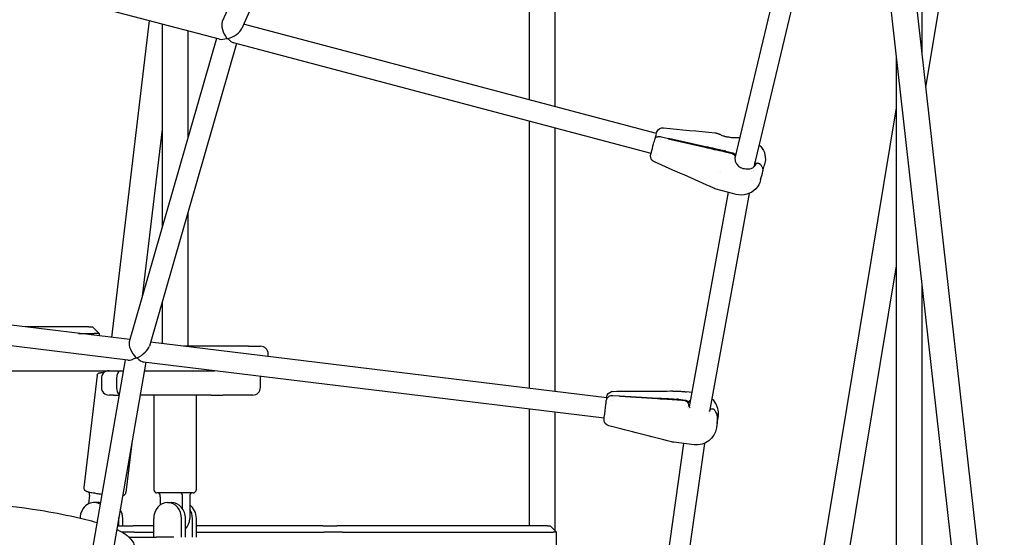
# Model space of a CAD drawing. Units: millimetres. Extents: x 183628 to 267728, y -8306 to 21394.
# Drawn here: x 231778 to 232543, y -477 to -75 of the extents above; entities that cross this region are included whole.
import ezdxf

# ---------------------------------------------------------------- set-up
doc = ezdxf.new("R2010")
doc.units = ezdxf.units.MM
doc.header["$LTSCALE"] = 15
doc.layers.add('P001', color=131, linetype='Continuous')

msp = doc.modelspace()

# ---------------------------------------------------------------- linework, layer by layer
at = {"layer": 'P001'}
for p, q in [((232543.22, 243.33), (232482.02, -127.09)), ((232479.11, 182.29), (232479.11, -101.21)), ((232451.24, 146.58), (232524.35, -503.4)), ((232024.24, 124.16), (231935.86, -75.97)), ((232038.84, 117.6), (231950.9, -81.52)), ((232436.73, 96.65), (232504.47, -505.55)), ((232174.11, 56.8), (232174.11, -136.77)), ((232194.11, 47.81), (232194.11, -142.07)), ((231933.77, -89.68), (231545.67, 13.1)), ((232366.41, -45.5), (232333.93, -182.29)), ((232382.48, -47.1), (232348.78, -188.99)), ((231878.99, -75.17), (231849.78, -321.44)), ((231889.11, -77.85), (231889.11, -236)), ((231909.11, -83.15), (231909.11, -166.46)), ((232272.98, -162.95), (231952.43, -78.07)), ((231931.38, -89.04), (231863.54, -324.93)), ((231946.85, -93.14), (231879.26, -328.14)), ((232268.89, -178.42), (231944.64, -92.56)), ((232459.11, -102.33), (232459.11, -622.3)), ((232459.11, -143.07), (232379.94, -622.3)), ((231889.11, -159.64), (231873.69, -289.61)), ((232174.11, -153.32), (232174.11, -360.98)), ((232194.11, -158.62), (232194.11, -363.42)), ((232276.4, -168.03), (232276.4, -168.03)), ((232282.27, -167.03), (232276.99, -165.84)), ((232282.27, -167.03), (232276.99, -165.84)), ((232282.16, -167.46), (232282.27, -167.03)), ((232310.83, -173.89), (232282.16, -167.46)), ((232282.27, -167.03), (232282.38, -166.6)), ((232282.38, -166.6), (232311.06, -173.04)), ((232334.28, -174.58), (232334.28, -174.58)), ((232335.99, -173.36), (232335.99, -173.36)), ((232272.97, -179.5), (232272.97, -179.5)), ((232325.62, -177.21), (232325.59, -177.2)), ((232331.84, -178.83), (232326.62, -177.45)), ((232326.84, -176.6), (232332.06, -177.98)), ((232333.58, -178.82), (232334.28, -179.68)), ((232333.7, -183.22), (232333.7, -183.22)), ((232334.28, -179.68), (232334.05, -180.53)), ((232334.5, -185.21), (232334.49, -185.2)), ((232350.15, -186.65), (232349.7, -187.83)), ((232349.95, -187.28), (232349.95, -187.28)), ((232350.15, -186.65), (232350.15, -186.65)), ((232321.33, -192.31), (232321.33, -192.31)), ((232322.85, -192.71), (232322.85, -192.71)), ((232346.61, -192.31), (232346.61, -192.32)), ((232348.13, -192.05), (232348.13, -192.05)), ((232348.57, -191.93), (232348.57, -191.93)), ((232348.57, -191.93), (232348.57, -191.93)), ((232334.93, -210.31), (232319.52, -206.23)), ((232346.78, -199.45), (232346.78, -199.45)), ((232328.83, -208.7), (232298.49, -375.5)), ((232344.94, -209.58), (232314.12, -379.01)), ((231909.11, -224.35), (231909.11, -328.3)), ((232459.11, -265.78), (232400.21, -622.3)), ((231864.04, -323.17), (231445.68, -272.17)), ((232479.11, -280.15), (232479.11, -622.3)), ((231862.54, -339.11), (231439.92, -287.58)), ((231889.11, -293.89), (231889.11, -326.23)), ((231832.25, -313.3), (231783.06, -313.3)), ((231832.25, -313.3), (231835.12, -313.3)), ((231835.12, -313.3), (231840.12, -318.3)), ((231824.07, -318.3), (231836.3, -318.3)), ((231840.12, -318.3), (231836.3, -318.3)), ((231840.12, -318.3), (231840.12, -320.26)), ((232234.39, -368.33), (231880.13, -325.14)), ((231956.12, -328.3), (231906.08, -328.3)), ((231956.12, -328.3), (231965.48, -328.3)), ((231971.48, -336.27), (231971.48, -334.3)), ((231860.52, -338.86), (231814.13, -605.96)), ((231876.43, -340.8), (231830.19, -606.98)), ((232232.45, -384.21), (231874.72, -340.6)), ((231697.71, -347.3), (231859.06, -347.3)), ((231838.54, -350.88), (231828.2, -438.06)), ((231846.71, -347.3), (231846.7, -347.42)), ((231875.3, -347.3), (231929.72, -347.3)), ((231841.91, -353.3), (231841.91, -360.3)), ((231853.73, -353.3), (231853.73, -360.3)), ((231965.45, -360.3), (231965.45, -353.3)), ((231851.28, -366.3), (231847.91, -366.3)), ((231851.28, -366.3), (231855.76, -366.3)), ((231875.69, -366.3), (231872, -366.3)), ((231927.18, -366.3), (231875.69, -366.3)), ((231882.61, -366.3), (231882.61, -439.8)), ((231915.61, -366.3), (231915.61, -439.8)), ((231927.18, -366.3), (231936.31, -366.3)), ((231959.45, -366.3), (231936.31, -366.3)), ((232244.6, -367.13), (232239.19, -366.8)), ((232244.6, -367.13), (232239.19, -366.8)), ((232244.64, -366.81), (232244.56, -367.46)), ((232244.6, -367.13), (232244.64, -366.81)), ((232244.64, -366.81), (232274, -368.56)), ((232284.08, -363.08), (232284.1, -363.08)), ((232285.72, -363.1), (232285.72, -363.1)), ((232296.24, -363.73), (232296.25, -363.73)), ((232300.54, -364.25), (232296.25, -363.73)), ((232238.68, -370.45), (232238.68, -370.45)), ((232244.56, -367.46), (232244.6, -367.13)), ((232244.56, -367.46), (232244.6, -367.13)), ((232244.56, -367.46), (232244.6, -367.13)), ((232273.92, -369.21), (232244.56, -367.46)), ((232295.44, -370.86), (232290.09, -370.21)), ((232290.17, -369.55), (232295.52, -370.21)), ((232297.11, -371.1), (232297.88, -372.25)), ((232297.88, -372.25), (232297.8, -372.94)), ((232297.89, -374.52), (232297.88, -374.51)), ((232174.11, -377.1), (232174.11, -467.8)), ((232194.11, -379.54), (232194.11, -471.53)), ((232297.42, -376.09), (232297.42, -376.09)), ((232298.21, -377.06), (232298.21, -377.06)), ((232313.95, -380.88), (232313.95, -380.88)), ((232314.42, -378.24), (232314.36, -378.59)), ((232314.42, -378.24), (232314.42, -378.24)), ((232236.27, -386.74), (232236.28, -386.74)), ((232236.52, -384.71), (232236.52, -384.71)), ((232320.11, -388.36), (232320.47, -385.36)), ((232320.11, -388.36), (232320.47, -385.36)), ((231865.51, -403.62), (231860.97, -441.95)), ((232294.14, -403.87), (232266.71, -597.07)), ((232310.31, -403.81), (232282.4, -600.34)), ((232302.46, -404.89), (232286.43, -402.93)), ((231913.11, -442.3), (231885.11, -442.3)), ((231832.61, -444.1), (231831.8, -450.87)), ((231839.19, -449.8), (231836.19, -449.8)), ((231839.19, -449.8), (231836.19, -449.8)), ((231887.7, -445.3), (231887.7, -451.65)), ((231893.36, -449.8), (231896.36, -449.8)), ((231905.02, -454.8), (231905.02, -445.3)), ((231910.52, -445.3), (231910.52, -462.3)), ((231855.51, -467.8), (231855.51, -462.3)), ((231855.51, -467.8), (231855.51, -462.3)), ((231858.51, -467.8), (231858.51, -462.3)), ((231858.51, -467.8), (231858.51, -462.3)), ((231882.54, -476.8), (231882.54, -462.3)), ((231904.19, -476.8), (231904.19, -462.3)), ((231907.19, -476.8), (231907.19, -462.3)), ((231912.69, -476.8), (231912.69, -462.3)), ((231915.69, -476.8), (231915.69, -462.3)), ((231854.37, -467.8), (231866.65, -467.8)), ((231867.34, -472.8), (231857.94, -472.8)), ((231882.54, -467.8), (231866.65, -467.8)), ((231867.34, -472.8), (231882.54, -472.8)), ((232013.88, -467.8), (231915.69, -467.8)), ((231915.69, -472.8), (232014.58, -472.8)), ((232013.88, -467.8), (232024.78, -467.8)), ((232029.11, -472.8), (232014.58, -472.8)), ((232188.38, -467.8), (232024.78, -467.8)), ((232029.11, -472.8), (232192.71, -472.8)), ((232188.38, -467.8), (232190.39, -467.8)), ((232190.39, -467.8), (232195.39, -472.8)), ((232195.39, -472.8), (232192.71, -472.8)), ((232195.39, -482.8), (232195.39, -472.8)), ((231863.72, -476.8), (231863.43, -476.8)), ((231863.72, -476.8), (231884.51, -476.8)), ((231898.17, -476.8), (231884.51, -476.8))]:
    msp.add_line(p, q, dxfattribs=at)
for points in [[(232272.97, -162.95, -0.002646), (232273.17, -162.22, -0.289273), (232277.08, -158.61, -0.071858), (232278.49, -158.54)], [(232278.49, -158.54), (232278.49, -158.54, 0.001978), (232278.49, -158.54)], [(232278.5, -158.55), (232278.5, -158.55, 0.000617), (232318.73, -162.51)], [(232270.85, -171.04), (232270.85, -171.04, 0.000343), (232271.96, -166.86)], [(232272.78, -163.72), (232272.78, -163.72, -0.000669), (232271.96, -166.86)], [(232276.99, -165.84, 0.039533), (232275.45, -165.62, 0.047197), (232274.03, -165.66, 0.041729), (232273.27, -165.82, 0.057585), (232272.65, -166.08, 0.078235), (232272.21, -166.43, 0.102889), (232271.96, -166.86)], [(232276.99, -165.84, 0.039534), (232275.45, -165.62, 0.047197), (232274.03, -165.66, 0.041728), (232273.27, -165.82, 0.057585), (232272.65, -166.08, 0.078235), (232272.21, -166.43, 0.102889), (232271.96, -166.86)], [(232318.72, -162.5, -0.029583), (232319.36, -162.61, -0.021709), (232320.02, -162.78, -0.017632), (232320.88, -163.09, -0.006082), (232321.42, -163.31, -0.00445), (232322.18, -163.63, 0.003302), (232323.4, -164.16, 0.011219), (232324.76, -164.71)], [(232324.76, -164.71, 0.018726), (232325.81, -165.06, 0.03702), (232328.38, -165.59)], [(232328.38, -165.59), (232328.38, -165.59, -0.020389), (232329.86, -165.85)], [(232329.86, -165.85, 0.020391), (232330.98, -166.04, 0.003339), (232331.14, -166.06)], [(232331.14, -166.06, 0.022851), (232332.82, -166.18, 0.006562), (232333.5, -166.19, 0.006175), (232334.36, -166.18, 0.004491), (232335.59, -166.14, -0.002322), (232336.73, -166.09, -0.004819), (232337.44, -166.08, -0.003173), (232337.78, -166.07)], [(232325.59, -177.2, -0.002325), (232318.2, -175.57, -0.001637), (232310.83, -173.89)], [(232311.06, -173.04), (232311.06, -173.04, -0.003707), (232325.81, -176.35)], [(232352.88, -171.74, -0.245744), (232357.5, -185.13, -0.029543), (232357.07, -187.16)], [(232271.49, -184.98, -0.231944), (232268.66, -181.55, -0.119806), (232268.68, -179.15, -0.002619), (232268.87, -178.42)], [(232325.81, -176.35), (232325.81, -176.35, -0.000277), (232325.84, -176.35)], [(232333.35, -179.68, 0.036615), (232333.2, -179.52, 0.029375), (232333.01, -179.36, 0.033346), (232332.68, -179.16, 0.042702), (232332.07, -178.91, 0.014584), (232331.84, -178.83)], [(232332.06, -177.98, -0.048399), (232332.8, -178.25, -0.036394), (232333.19, -178.48, -0.040447), (232333.46, -178.69, -0.028273), (232333.58, -178.82)], [(232334.06, -180.54), (232334.06, -180.54, 0.001585), (232333.35, -179.68)], [(232334.06, -180.54, 0.064828), (232333.94, -182.51, 0.052875), (232334.28, -184.43, 0.028235), (232334.67, -185.54)], [(232334.83, -178.5), (232334.83, -178.5, 0.054884), (232334.28, -179.68)], [(232271.5, -184.98), (232271.5, -184.98, 539.141478), (232271.5, -184.98)], [(232317.52, -205.52), (232317.52, -205.52, 0.000706), (232271.49, -184.98)], [(232334.5, -185.21, 0.076526), (232336.29, -187.79, 0.100757), (232338.97, -189.68, 0.043982), (232340.25, -190.1)], [(232340.25, -190.1, 0.073679), (232344.55, -190.45, 0.048389), (232346.51, -190.13, 0.051846), (232347.83, -189.63, 0.184298), (232349.89, -187.43, 0.007879), (232349.95, -187.28)], [(232340.25, -190.1), (232340.25, -190.1, 16.885336), (232340.25, -190.1)], [(232349.05, -187.86), (232349.05, -187.86, -0.043407), (232348.87, -188.91)], [(232349.65, -187.92, 0.060585), (232349.86, -186.15, 0.037997), (232349.76, -184.87)], [(232353.75, -187.06, 0.036619), (232353.54, -186.88, 0.035928), (232353.21, -186.66, 0.044178), (232352.61, -186.4, 0.075308), (232351.42, -186.17, 0.041857), (232350.95, -186.2, 0.04028), (232350.66, -186.26, 0.052339), (232350.43, -186.36, 0.071939), (232350.26, -186.49, 0.095548), (232350.15, -186.65)], [(232353.75, -187.06, 0.036619), (232353.54, -186.88, 0.035928), (232353.21, -186.66, 0.044178), (232352.61, -186.4, 0.075308), (232351.42, -186.17, 0.041857), (232350.95, -186.2, 0.04028), (232350.66, -186.26, 0.052339), (232350.43, -186.36, 0.071939), (232350.26, -186.49, 0.095548), (232350.15, -186.65)], [(232355.75, -192.18, 0.097324), (232355.84, -190.82, 0.054355), (232355.61, -189.87, 0.038589), (232355.25, -189.05, 0.032821), (232354.72, -188.22, 0.032253), (232353.9, -187.22, 0.004929), (232353.75, -187.06)], [(232355.75, -192.18, 0.097324), (232355.84, -190.82, 0.054355), (232355.61, -189.87, 0.038589), (232355.25, -189.05, 0.032821), (232354.72, -188.22, 0.032253), (232353.9, -187.22, 0.004929), (232353.75, -187.06)], [(232355.76, -192.15, 0.000446), (232356.83, -188.08, 0.000275), (232357.07, -187.16)], [(232357.07, -187.16), (232357.07, -187.16, 0.016263), (232357.26, -186.36)], [(232353.95, -199.01), (232353.95, -199.01, 0.000382), (232355.75, -192.18)], [(232319.52, -206.23), (232319.52, -206.23, -0.04039), (232317.52, -205.53)], [(232317.52, -205.53), (232317.52, -205.53, 0.010763), (232317.52, -205.53)], [(232353.95, -199.03, -0.269431), (232343.29, -210.16, -0.136028), (232334.93, -210.31)], [(232353.95, -199.03), (232353.95, -199.03, -0.001106), (232353.93, -199.08)], [(232353.94, -199.04), (232353.94, -199.04, 0.015878), (232353.95, -199.01)], [(231838.54, -350.88, -0.23736), (231839.59, -349.3, -0.042047), (231839.93, -349.14, -0.040373), (231840.37, -349.01, -0.032557), (231841.27, -348.88, -0.012965), (231841.82, -348.85, -0.008506), (231842.42, -348.85, -0.00455), (231843.09, -348.86, -0.00199), (231843.85, -348.88)], [(232239.19, -366.8, 0.104168), (232236.68, -367.17, 0.070337), (232235.51, -367.8, 0.112902), (232234.49, -368.99, 0.081566), (232234.19, -369.9)], [(232239.19, -366.8, 0.104168), (232236.68, -367.17, 0.070337), (232235.51, -367.8, 0.112901), (232234.49, -368.99, 0.081567), (232234.19, -369.9)], [(232234.41, -368.17, -0.002821), (232234.47, -367.73, -0.302526), (232238.08, -363.54, -0.067765), (232239.41, -363.35)], [(232239.42, -363.36, 0.000689), (232261.75, -363.24, 0.000501), (232284.08, -363.08)], [(232284.1, -363.08, -0.004576), (232284.69, -363.08, -0.00327), (232285.3, -363.09, -0.001478), (232285.72, -363.1)], [(232285.72, -363.1, 0.000831), (232287.15, -363.14, 0.001837), (232288.14, -363.16, 0.004631), (232289.66, -363.17)], [(232289.66, -363.17), (232289.66, -363.17, -0.027841), (232291.19, -363.26)], [(232291.19, -363.26), (232291.19, -363.26, 0.005194), (232292.55, -363.39)], [(232292.55, -363.39, 0.001672), (232293.46, -363.47, -0.001667), (232294.76, -363.58, -0.005755), (232295.95, -363.7)], [(232236.13, -390.25, -0.368527), (232232.37, -384.95, -0.00622), (232232.54, -383.47, -0.000846), (232233.77, -373.31)], [(232233.77, -373.31), (232233.77, -373.31, -0.000368), (232234.19, -369.9)], [(232234.41, -368.17, 0.000752), (232234.32, -368.86, 0.000301), (232234.19, -369.9)], [(232289.03, -370.11, -0.001739), (232281.47, -369.68, -0.001226), (232273.92, -369.21)], [(232274, -368.56, -0.001861), (232285.33, -369.22, -0.000835), (232289.11, -369.46)], [(232289.06, -370.11), (232289.06, -370.11, 0.000421), (232289.03, -370.11)], [(232289.11, -369.46), (232289.11, -369.46, -0.000438), (232289.14, -369.46)], [(232297.03, -371.75, 0.055857), (232296.79, -371.46, 0.055875), (232296.42, -371.18, 0.068187), (232295.81, -370.93, 0.035267), (232295.44, -370.86)], [(232295.52, -370.21, -0.077199), (232296.29, -370.42, -0.059619), (232296.74, -370.7, -0.060797), (232297.05, -371.01, -0.016713), (232297.11, -371.1)], [(232297.8, -372.9), (232297.8, -372.9, 0.001637), (232297.03, -371.75)], [(232297.8, -372.9, 0.046403), (232297.85, -373.75, 0.039598), (232298.07, -374.66, 0.016196), (232298.22, -375.09)], [(232299.45, -370.24, 0.07951), (232298.64, -370.83, 0.120997), (232297.95, -372.01, 0.020299), (232297.88, -372.25)], [(232297.89, -374.52, 0.027523), (232298.41, -375.38, 0.019528), (232298.9, -376.05)], [(232315.93, -369.04, -0.19165), (232320.93, -379.33, -0.042723), (232320.89, -381.96)], [(232314.12, -379.02, 0.075858), (232314.24, -378.87, 0.016478), (232314.27, -378.81, 0.035228), (232314.33, -378.69, 0.0198), (232314.36, -378.59, 0.013939), (232314.38, -378.5, 0.008568), (232314.39, -378.44)], [(232318.07, -377.83, 0.055318), (232317.79, -377.55, 0.117559), (232316.78, -377.09, 0.118217), (232315.6, -377.13, 0.060739), (232315.13, -377.32, 0.105312), (232314.64, -377.75, 0.085578), (232314.45, -378.13, 0.026686), (232314.42, -378.24)], [(232318.07, -377.83, 0.055318), (232317.79, -377.55, 0.117559), (232316.78, -377.09, 0.118217), (232315.6, -377.13, 0.060739), (232315.13, -377.32, 0.105312), (232314.64, -377.75, 0.085578), (232314.45, -378.13, 0.026686), (232314.42, -378.24)], [(232320.47, -385.36, 0.087904), (232320.28, -382.21, 0.068209), (232319.27, -379.6, 0.045253), (232318.07, -377.83)], [(232320.47, -385.36, 0.087904), (232320.28, -382.21, 0.068209), (232319.27, -379.6, 0.045253), (232318.07, -377.83)], [(232320.85, -382.35), (232320.85, -382.35, -0.000469), (232320.11, -388.36)], [(232320.85, -382.35), (232320.85, -382.35, 0.027003), (232320.96, -380.71)], [(232320.11, -388.36, -0.000452), (232319.85, -390.37, -0.001594), (232319.74, -391.26, -0.001401), (232319.72, -391.37)], [(232320.1, -388.43), (232320.1, -388.43, 0.002142), (232320.11, -388.36)], [(232236.13, -390.25), (232236.13, -390.25, 641.327465), (232236.13, -390.25)], [(232284.76, -402.62), (232284.76, -402.62, 0.001053), (232236.13, -390.25)], [(232319.67, -391.77), (232319.67, -391.77, -0.407065), (232302.46, -404.89)], [(232319.72, -391.37), (232319.72, -391.37, -0.011347), (232319.63, -392.06)], [(232286.43, -402.93), (232286.43, -402.93, -0.032455), (232284.76, -402.62)], [(231828.2, -438.06, 0.278099), (231829.33, -440.53, 0.038349), (231829.74, -440.78, 0.040848), (231830.54, -441.11, 0.017541), (231831.7, -441.44, 0.008322), (231832.77, -441.68, 0.007001), (231834.48, -442.02, 0.004965), (231836.49, -442.36, 0.005749), (231839.92, -442.88, 0.003215), (231842.4, -443.22)], [(231858.45, -444.3, 0.007629), (231858.63, -444.27, 0.051813), (231859.34, -444.06, 0.024251), (231859.59, -443.95, 0.246349), (231860.97, -441.95)], [(231547.33, -474.48, -0.047259), (231553.36, -471.08, -0.020121), (231559.56, -468.53, -0.015325), (231568.02, -465.72, -0.013762), (231580.95, -462.21, -0.012214), (231598.59, -458.41, -0.08428), (231794.4, -455.78, -0.01521), (231821.23, -460.89, -0.015718), (231838.56, -465.32)], [(231853.85, -470.75, -0.012513), (231856.41, -471.97, -0.015102), (231858.52, -473.13, -0.015537), (231860.16, -474.18, -0.00289), (231860.58, -474.46)], [(231860.57, -474.47, -0.032208), (231863.24, -476.62, -0.073644), (231866.31, -480.32, -0.084725), (231867.7, -483.87, -0.394027), (231860.46, -495.48, -0.063877), (231858.04, -495.79, -0.000252), (231849.5, -495.79)], [(231860.57, -474.47, 0.011731), (231860.57, -474.47, 0.001565), (231860.57, -474.47)]]:
    msp.add_lwpolyline(points, format="xyb", dxfattribs=at)
for centre, radius, start, end in [((231965.48, -334.3), 6, 0, 90), ((231847.91, -353.3), 6, 90, 180), ((231959.45, -353.3), 6, 0, 16.17947), ((231847.91, -360.3), 6, 180, 270), ((231959.45, -360.3), 6, 270, 0), ((231885.11, -439.8), 2.5, 180, 270), ((231913.11, -439.8), 2.5, 270, 0)]:
    msp.add_arc(centre, radius, start, end, dxfattribs=at)
for centre, major_axis, ratio, start_param, end_param in [((231941.32, -83.4), (4.23, -8.8), 0.468626, -2.760849, -1.116415), ((231941.32, -83.4), (-9.72, -4.67), 0.470467, 1.233947, 2.638132), ((231941.32, -83.4), (9.15, 5.19), 0.41853, 3.545563, 4.281234), ((231941.32, -83.4), (-7.53, 2.73), 0.741686, 1.594023, 1.686996), ((231941.32, -83.4), (-5.11, 9.02), 0.416579, 2.023845, 2.754332), ((232270.93, -170.69), (-2.18, -8.22), 0.002362, -0.344701, 1.527892), ((232325.04, -183.3), (-12.57, 3.31), 0.466252, 4.709719, 4.789133), ((232325.27, -182.45), (12.57, -3.31), 0.466252, 1.568126, 1.64754), ((232349.35, -189.05), (-0.483, 0.127), 0.466252, -0.534573, -0.020432), ((232349.35, -189.05), (-0.483, 0.127), 0.466252, -0.534573, -0.020432), ((232341.21, -186.6), (8.21, -2.21), 0.884649, 0.102461, 0.397633), ((231869.85, -331.94), (5.47, -8.26), 0.418427, -2.798889, -1.169745), ((231869.85, -331.94), (-9.24, -6.11), 0.416682, 1.273979, 2.687045), ((231869.85, -331.94), (8.71, 6.47), 0.362583, 3.505995, 4.333036), ((231869.85, -331.94), (-7.8, 1.79), 0.678128, 1.592495, 1.691878), ((231869.85, -331.94), (-6.22, 8.37), 0.364416, 1.988695, 2.808127), ((231856.77, -353.3), (0, -6), 0.506809, 3.141593, 4.712389), ((231856.77, -360.3), (0, -6), 0.506809, -1.570796, -0.32211), ((232288.92, -379.95), (-12.9, 1.6), 0.754873, -1.567575, -1.488161), ((232289, -379.3), (12.9, -1.6), 0.754873, 1.574017, 1.653432), ((231831.11, -444.1), (-0.47, -2.96), 0.495374, 1.648992, 2.68249), ((231886.2, -445.3), (0, -3), 0.5, 1.570796, 3.141593), ((231903.52, -445.3), (0, 3), 0.5, -1.570796, 0), ((231912.02, -445.3), (0, 3), 0.5, 0, 1.570796), ((231836.19, -462.3), (0, -12.5), 0.866025, 2.678448, 4.67626), ((231836.19, -462.3), (0, -12.5), 0.866025, 2.678448, 4.67626), ((231839.19, -462.3), (0, 12.5), 0.866025, -0.188332, 0), ((231839.19, -462.3), (0, 12.5), 0.866025, -0.188332, 0), ((231893.36, -462.3), (0, 12.5), 0.866025, -1.570796, 1.570796), ((231896.36, -462.3), (0, -12.5), 0.866025, 1.570796, 3.141593), ((231847.69, -462.3), (0, 12.5), 0.866025, 4.712389, 5.321851), ((231847.69, -462.3), (0, 12.5), 0.866025, -1.570796, -0.961335), ((231904.86, -462.3), (0, -12.5), 0.866025, 1.570796, 2.591376), ((231901.86, -462.3), (0, 12.5), 0.866025, 4.712389, 5.35589), ((231844.69, -462.3), (0, -12.5), 0.866025, 1.570796, 1.645426), ((231844.69, -462.3), (0, -12.5), 0.866025, 1.570796, 1.645426), ((231901.86, -462.3), (0, -10), 0.866025, 0.662278, 1.570796)]:
    msp.add_ellipse(centre, major_axis=major_axis, ratio=ratio, start_param=start_param, end_param=end_param, dxfattribs=at)

doc.saveas('drawing.dxf')
